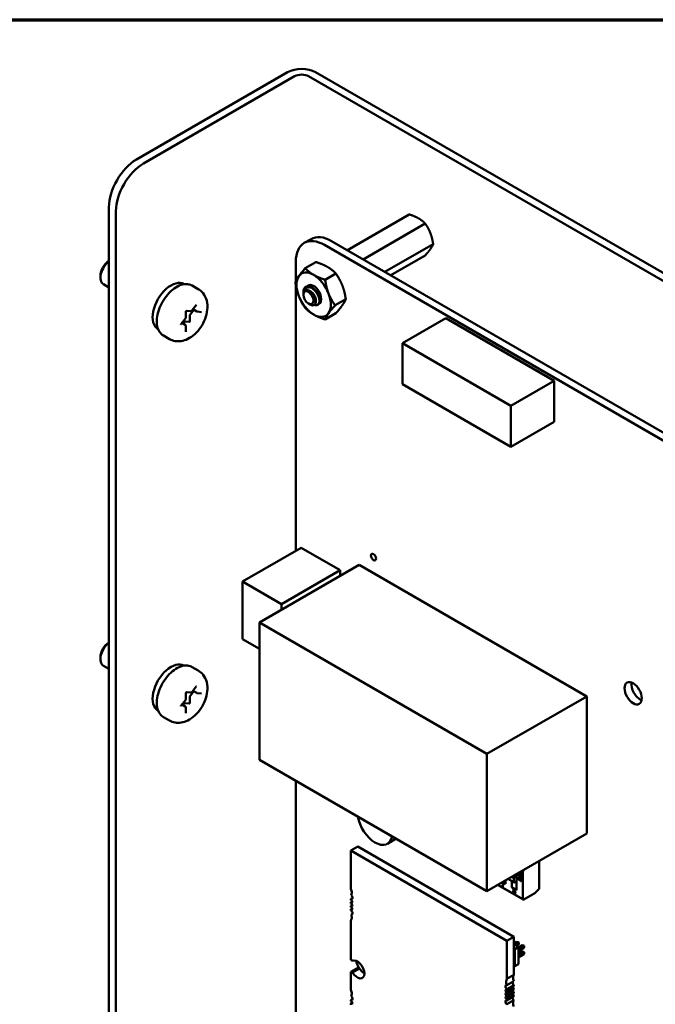
# Model space of a CAD drawing. Units: inches. Extents: x 2 to 86, y 1 to 67.
# Drawn here: x 23.5 to 27.5, y 59.7 to 66 of the extents above; entities that cross this region are included whole.
import ezdxf

# ---------------------------------------------------------------- set-up
doc = ezdxf.new("R2010")
doc.units = ezdxf.units.IN
doc.header["$LTSCALE"] = 4
doc.header["$MEASUREMENT"] = 0
doc.layers.get('0').update_dxf_attribs({"lineweight": 25})
doc.layers.add('Border (ANSI)', color=7, linetype='Continuous', lineweight=70)
doc.layers.add('Visible (ANSI)', color=7, linetype='Continuous', lineweight=50)

# ---------------------------------------------------------------- blocks, each defined once
blk = doc.blocks.new('Borders Default Border')
at = {"layer": 'Border (ANSI)', "flags": 128}
blk.add_lwpolyline([(0.75, 0.5), (0.75, 16.5), (21.25, 16.5), (21.25, 0.5), (0.75, 0.5)], dxfattribs=at)

msp = doc.modelspace()

# ---------------------------------------------------------------- linework, layer by layer
at = {"layer": 'Visible (ANSI)'}
for p, q in [((25.1823, 65.6625), (24.2114, 65.102)), ((24.2563, 65.0761), (25.2272, 65.6366)), ((31.2376, 62.2183), (25.317, 65.6366)), ((31.2825, 62.2443), (25.3619, 65.6625)), ((24.0346, 58.1634), (24.0346, 64.7958)), ((24.0795, 58.1375), (24.0795, 64.7699)), ((25.9637, 64.7495), (25.5657, 64.5197)), ((26.0658, 64.6906), (25.6678, 64.4608)), ((25.289, 64.5665), (25.3328, 64.5918)), ((25.4195, 64.5535), (30.2865, 61.7436)), ((25.4633, 64.5788), (30.3304, 61.7689)), ((26.1168, 64.559), (25.8072, 64.3803)), ((25.2349, 64.3207), (25.2349, 64.447)), ((25.3642, 64.4436), (25.2956, 64.404)), ((26.0658, 64.4864), (25.8446, 64.3587)), ((25.4918, 64.37), (25.4232, 64.3303)), ((23.9802, 64.3557), (23.9802, 64.3435)), ((24.0346, 64.2808), (23.9993, 64.3011)), ((24.5166, 64.3022), (24.5177, 64.3015)), ((24.5694, 64.2924), (24.6083, 64.27)), ((25.2349, 62.5894), (25.2349, 64.294)), ((25.2833, 64.2369), (25.2833, 64.25)), ((25.2833, 64.2329), (25.2833, 64.2354)), ((25.3156, 64.1771), (25.3269, 64.1705)), ((25.5556, 64.2055), (25.4869, 64.1659)), ((24.5288, 64.0899), (24.5288, 64.126)), ((24.5321, 64.1315), (24.5589, 64.1291)), ((24.5799, 64.1371), (24.5581, 64.1099)), ((24.5682, 64.1338), (24.5952, 64.1675)), ((24.5987, 64.1263), (24.5737, 64.1407)), ((24.6018, 64.1253), (24.6289, 64.1229)), ((25.3777, 64.1705), (25.3749, 64.1689)), ((25.4918, 64.1148), (25.4232, 64.0752)), ((24.4981, 64.0468), (24.5252, 64.0804)), ((24.5248, 64.0402), (24.503, 64.0528)), ((24.5151, 64.0565), (24.5092, 64.0492)), ((24.5506, 64.059), (24.5236, 64.0614)), ((24.5538, 64.099), (24.5538, 64.0629)), ((26.1979, 64.0832), (25.9195, 63.9224)), ((26.8939, 63.6813), (26.1979, 64.0832)), ((24.3496, 64.0129), (24.3507, 64.0122)), ((24.5288, 63.9966), (24.5288, 64.0326)), ((24.3844, 63.972), (24.4233, 63.9495)), ((26.6155, 63.5206), (25.9195, 63.9224)), ((25.9195, 63.9224), (25.9195, 63.6588)), ((26.8939, 63.6813), (26.6155, 63.5206)), ((26.8939, 63.4177), (26.8939, 63.6813)), ((25.9195, 63.6588), (26.6155, 63.257)), ((26.6155, 63.257), (26.6155, 63.5206)), ((26.8939, 63.4177), (26.6155, 63.257)), ((25.2689, 62.609), (24.8931, 62.3921)), ((25.2689, 62.609), (25.5192, 62.4645)), ((25.6416, 62.499), (25.0009, 62.1291)), ((25.5192, 62.4645), (25.1434, 62.2475)), ((25.5192, 62.4645), (25.5192, 62.4283)), ((25.6416, 62.499), (27.1031, 61.6552)), ((24.8931, 62.023), (24.8931, 62.3921)), ((24.8931, 62.3921), (25.1434, 62.2475)), ((25.1434, 62.2475), (25.1434, 62.2113)), ((25.0009, 62.1291), (26.4625, 61.2853)), ((25.0009, 61.2483), (25.0009, 62.1291)), ((25.0009, 61.9607), (24.8931, 62.023)), ((23.9802, 61.9062), (23.9802, 61.894)), ((24.0346, 61.8313), (23.9993, 61.8516)), ((24.5166, 61.8527), (24.5177, 61.852)), ((24.5694, 61.8429), (24.6083, 61.8205)), ((24.5682, 61.6844), (24.5952, 61.718)), ((24.5288, 61.6404), (24.5288, 61.6765)), ((24.5321, 61.682), (24.5589, 61.6797)), ((24.5538, 61.6495), (24.5538, 61.6134)), ((24.5799, 61.6876), (24.5581, 61.6604)), ((24.5987, 61.6768), (24.5737, 61.6912)), ((24.6018, 61.6758), (24.6289, 61.6734)), ((27.1031, 61.6552), (26.4625, 61.2853)), ((27.1031, 61.6552), (27.1031, 60.7744)), ((24.4981, 61.5973), (24.5252, 61.6309)), ((24.5248, 61.5907), (24.503, 61.6033)), ((24.5151, 61.607), (24.5092, 61.5997)), ((24.5506, 61.6095), (24.5236, 61.6119)), ((24.5288, 61.5471), (24.5288, 61.5832)), ((24.3496, 61.5634), (24.3507, 61.5628)), ((24.3844, 61.5225), (24.4233, 61.5001)), ((26.4625, 61.2853), (26.4625, 60.4045)), ((26.4625, 60.4045), (25.0009, 61.2483)), ((25.235, 58.6433), (25.2349, 61.1132)), ((27.1031, 60.7744), (26.4625, 60.4045)), ((25.8791, 60.7413), (25.8228, 60.7089)), ((25.5887, 60.6646), (25.6333, 60.6903)), ((25.5887, 60.6646), (26.5909, 60.0859)), ((25.5887, 60.419), (25.5887, 60.6646)), ((25.6333, 60.6903), (26.6355, 60.1116)), ((26.797, 60.5976), (26.797, 60.4184)), ((26.6411, 60.5076), (26.6512, 60.5018)), ((26.6512, 60.5018), (26.6512, 60.5134)), ((26.6512, 60.5018), (26.6512, 60.5134)), ((26.6526, 60.5142), (26.6526, 60.4108)), ((26.6619, 60.5113), (26.676, 60.5032)), ((26.6619, 60.5088), (26.6619, 60.5113)), ((26.6619, 60.5088), (26.6624, 60.5091)), ((26.676, 60.4892), (26.6619, 60.5088)), ((26.676, 60.4892), (26.6619, 60.5088)), ((26.6765, 60.4895), (26.6624, 60.5091)), ((26.676, 60.5066), (26.6785, 60.5051)), ((26.676, 60.5032), (26.676, 60.5066)), ((26.6785, 60.5051), (26.6785, 60.5017)), ((26.6928, 60.5299), (26.6895, 60.5356)), ((26.6928, 60.5299), (26.6895, 60.5356)), ((26.6942, 60.5307), (26.6909, 60.5364)), ((26.6928, 60.5299), (26.6942, 60.5307)), ((26.6928, 60.5299), (26.6942, 60.5307)), ((26.6928, 60.3533), (26.6928, 60.5299)), ((26.6928, 60.3533), (26.6928, 60.5299)), ((26.6942, 60.5307), (26.6942, 60.5383)), ((26.6945, 60.3497), (26.531, 60.4441)), ((26.5333, 60.4454), (26.6928, 60.3533)), ((26.5333, 60.4454), (26.6928, 60.3533)), ((26.5581, 60.459), (26.5581, 60.4597)), ((26.5691, 60.4526), (26.5581, 60.459)), ((26.5586, 60.4593), (26.5586, 60.46)), ((26.5697, 60.453), (26.5586, 60.4593)), ((26.5602, 60.4609), (26.5727, 60.4537)), ((26.5811, 60.4521), (26.563, 60.4625)), ((26.5811, 60.4521), (26.563, 60.4625)), ((26.5644, 60.4633), (26.5797, 60.4545)), ((26.5727, 60.4537), (26.5727, 60.4512)), ((26.5797, 60.4545), (26.5797, 60.4722)), ((26.5797, 60.4594), (26.5811, 60.4586)), ((26.5811, 60.473), (26.5811, 60.4521)), ((26.6061, 60.4874), (26.6061, 60.4787)), ((26.6061, 60.4874), (26.6061, 60.4787)), ((26.6061, 60.4787), (26.6343, 60.4624)), ((26.6209, 60.4959), (26.6343, 60.4882)), ((26.6209, 60.4959), (26.6343, 60.4882)), ((26.6216, 60.4287), (26.6216, 60.4697)), ((26.623, 60.4689), (26.623, 60.4295)), ((26.623, 60.4689), (26.623, 60.4295)), ((26.6276, 60.4998), (26.6377, 60.494)), ((26.6286, 60.4993), (26.6286, 60.5004)), ((26.6286, 60.4993), (26.6286, 60.5004)), ((26.6343, 60.4624), (26.6343, 60.4882)), ((26.6343, 60.4624), (26.6343, 60.4882)), ((26.6377, 60.494), (26.6512, 60.5018)), ((26.6512, 60.4682), (26.6377, 60.4605)), ((26.6512, 60.4133), (26.6512, 60.4682)), ((26.6512, 60.4133), (26.6512, 60.4682)), ((26.6622, 60.494), (26.6647, 60.4925)), ((26.6622, 60.4815), (26.6622, 60.494)), ((26.6734, 60.4726), (26.6622, 60.4815)), ((26.6647, 60.4925), (26.6647, 60.4825)), ((26.6647, 60.4825), (26.6706, 60.4778)), ((26.6729, 60.4842), (26.6734, 60.4845)), ((26.6737, 60.4754), (26.6734, 60.4726)), ((26.676, 60.4892), (26.6765, 60.4895)), ((26.6785, 60.4877), (26.676, 60.4892)), ((26.6779, 60.4694), (26.6777, 60.4728)), ((26.6785, 60.5017), (26.6837, 60.4987)), ((26.6785, 60.4986), (26.6785, 60.4877)), ((26.6837, 60.4956), (26.6785, 60.4986)), ((26.6808, 60.4803), (26.6803, 60.48)), ((26.6837, 60.4987), (26.6837, 60.4956)), ((26.6837, 60.4987), (26.6837, 60.4956)), ((26.5641, 60.4329), (26.5612, 60.4346)), ((26.5641, 60.4336), (26.5618, 60.4349)), ((26.6526, 60.4108), (26.6216, 60.4287)), ((26.623, 60.4295), (26.6512, 60.4133)), ((26.623, 60.4295), (26.6512, 60.4133)), ((26.6512, 60.4133), (26.6526, 60.4141)), ((26.6512, 60.4133), (26.6526, 60.4141)), ((26.7698, 60.3912), (26.6985, 60.3501)), ((26.797, 60.4184), (26.7698, 60.3912)), ((25.5887, 60.3542), (25.5984, 60.3597)), ((25.5887, 60.3472), (25.5887, 60.3542)), ((25.5887, 60.3326), (25.5979, 60.3378)), ((25.5887, 60.3247), (25.5887, 60.3326)), ((25.5887, 60.3101), (25.5979, 60.3153)), ((25.5887, 60.3022), (25.5887, 60.3101)), ((25.5887, 60.2876), (25.5979, 60.2928)), ((25.5887, 60.2806), (25.5887, 60.2876)), ((25.5902, 60.2546), (25.5981, 60.2592)), ((25.5887, 59.9638), (25.5887, 60.2158)), ((26.5909, 60.0859), (26.6355, 60.1116)), ((26.5909, 60.0859), (26.5909, 59.8404)), ((26.6355, 60.1116), (26.6355, 59.8661)), ((26.6355, 60.0688), (26.6527, 60.0787)), ((26.6355, 60.0629), (26.6647, 60.0461)), ((26.6417, 60.0593), (26.664, 60.0722)), ((26.664, 60.0722), (26.6527, 60.0787)), ((26.6527, 60.0787), (26.6627, 60.076)), ((26.6627, 60.076), (26.6667, 60.0737)), ((26.664, 60.0722), (26.6667, 60.0737)), ((26.664, 60.0591), (26.664, 60.0722)), ((26.6667, 60.0692), (26.664, 60.0591)), ((26.6667, 60.0737), (26.6667, 60.0692)), ((26.6355, 60.0352), (26.6407, 60.0322)), ((26.6647, 60.0461), (26.6407, 60.0322)), ((26.6407, 60.0322), (26.6407, 59.9219)), ((26.664, 60.0591), (26.653, 60.0528)), ((26.6647, 60.0448), (26.6881, 60.0583)), ((26.6647, 60.0318), (26.6994, 60.0518)), ((26.6647, 60.0461), (26.6647, 59.9358)), ((26.6994, 60.0387), (26.6647, 60.0187)), ((26.6647, 60.004), (26.6881, 60.0175)), ((26.6647, 59.9909), (26.6994, 60.0109)), ((26.6994, 60.0518), (26.6881, 60.0583)), ((26.6881, 60.0583), (26.6981, 60.0556)), ((26.6994, 60.0109), (26.6881, 60.0175)), ((26.6981, 60.0148), (26.6881, 60.0175)), ((26.6981, 60.0556), (26.7021, 60.0533)), ((26.6981, 60.0148), (26.7021, 60.0125)), ((26.6994, 60.0518), (26.7021, 60.0533)), ((26.6994, 60.0387), (26.6994, 60.0518)), ((26.7021, 60.0487), (26.6994, 60.0387)), ((26.6994, 60.0109), (26.7021, 60.0125)), ((26.6994, 59.9979), (26.6994, 60.0109)), ((26.6994, 59.9979), (26.7021, 60.0079)), ((26.7021, 60.0533), (26.7021, 60.0487)), ((26.7021, 60.0125), (26.7021, 60.0079)), ((26.6647, 59.9358), (26.6407, 59.9219)), ((26.6994, 59.9979), (26.6647, 59.9779)), ((25.5887, 59.8866), (25.6333, 59.9123)), ((25.5887, 59.7697), (25.5887, 59.8866)), ((25.5992, 59.8825), (25.6438, 59.9082)), ((26.6407, 59.9219), (26.6355, 59.9249)), ((26.5895, 59.8015), (26.634, 59.8272)), ((26.5909, 59.8404), (26.6355, 59.8661)), ((26.6355, 59.8013), (26.5909, 59.7755)), ((26.5909, 59.7686), (26.6355, 59.7943)), ((26.6355, 59.7797), (26.5909, 59.7539)), ((26.5909, 59.7755), (26.5909, 59.7686)), ((26.5909, 59.7461), (26.6355, 59.7718)), ((26.6355, 59.7571), (26.5909, 59.7314)), ((26.5909, 59.7539), (26.5909, 59.7461)), ((26.5909, 59.7236), (26.6355, 59.7493)), ((26.6355, 59.8013), (26.6355, 59.7943)), ((26.6355, 59.7797), (26.6355, 59.7718)), ((26.6355, 59.7571), (26.6355, 59.7493)), ((25.5887, 59.7048), (25.5984, 59.7104)), ((25.5887, 59.6979), (25.5887, 59.7048)), ((25.5887, 59.6832), (25.5979, 59.6885)), ((25.5887, 59.6754), (25.5887, 59.6832)), ((26.5895, 59.6777), (26.634, 59.7034)), ((26.6355, 59.7346), (26.5909, 59.7089)), ((26.5909, 59.7314), (26.5909, 59.7236)), ((26.5909, 59.702), (26.6355, 59.7277)), ((26.5909, 59.7089), (26.5909, 59.702)), ((26.6355, 59.7346), (26.6355, 59.7277))]:
    msp.add_line(p, q, dxfattribs=at)
for centre, major_axis, start_param, end_param in [((25.2721, 65.6107), (-0.127, 0), 3.926991, 5.497787), ((25.2721, 65.6107), (0.0635, 0), 0.785398, 2.356194), ((24.2114, 64.8979), (-0.125, -0.2165), 3.926991, 5.497787), ((24.2563, 64.872), (0.125, 0.2165), 0.785398, 2.356194), ((25.4195, 64.3404), (-0.1305, 0.226), 5.497593, 7.068627), ((25.4633, 64.3658), (-0.1305, 0.226), 5.497593, 6.283185), ((24.0456, 64.3812), (-0.0462, -0.0801), 4.095353, 6.283185), ((24.035, 64.3874), (-0.0387, -0.0671), 3.933442, 5.497787), ((25.3495, 64.2339), (-0.0781, 0.1353), 5.497787, 6.544985), ((25.3495, 64.2339), (0.0781, -0.1353), 1.308997, 2.356194), ((24.4331, 64.1575), (0.0835, 0.1446), 0, 3.141593), ((25.3495, 64.2339), (-0.0781, 0.1353), 0.261799, 1.308997), ((25.3495, 64.2339), (-0.0345, 0.0598), 3.045104, 6.525094), ((25.3178, 64.2156), (-0.0244, 0.0422), 0.157995, 0.785398), ((25.3321, 64.2238), (-0.0345, 0.0598), 5.497787, 6.283185), ((25.3495, 64.2339), (0.0781, -0.1353), 0.261799, 1.308997), ((25.3495, 64.2339), (0.0781, -0.1353), 4.45059, 5.497787), ((24.5623, 64.1039), (-0.006, -0.0104), 4.45059, 5.497787), ((25.3495, 64.2339), (0.0781, -0.1353), 5.497787, 6.544985), ((24.5194, 64.0504), (0.006, 0.0104), 0.261799, 1.308997), ((24.5517, 64.0617), (-0.0015, -0.0026), 0.261799, 2.356194), ((24.0456, 61.9318), (-0.0462, -0.0801), 4.095353, 6.283185), ((24.035, 61.9379), (-0.0387, -0.0671), 3.933442, 5.497787), ((24.4331, 61.708), (0.0835, 0.1446), 0, 3.141593), ((27.4454, 61.7003), (0.0393, -0.068), 3.734144, 5.690634), ((24.5623, 61.6544), (-0.006, -0.0104), 4.45059, 5.497787), ((24.5194, 61.601), (0.006, 0.0104), 0.261799, 1.308997), ((24.5517, 61.6122), (-0.0015, -0.0026), 0.261799, 2.356194), ((25.7433, 60.8466), (0.0795, -0.1377), 4.135236, 6.860338), ((26.6769, 60.5196), (0.00416, -0.00721), 5.700724, 6.247808), ((26.6785, 60.5164), (0.00236, -0.00409), 0.018182, 0.809102), ((26.6774, 60.52), (0.00416, -0.00721), 6.17028, 6.247808), ((26.679, 60.5167), (0.00236, -0.00409), 0.018182, 0.809102), ((26.5911, 60.4157), (-0.0211, 0.0366), 0.390015, 0.738728), ((26.5916, 60.4161), (-0.0211, 0.0366), 0.390015, 0.738728), ((26.5938, 60.4142), (-0.0229, 0.0397), 0.079697, 0.421487), ((26.5943, 60.4145), (-0.0229, 0.0397), 0.079697, 0.421487), ((26.6095, 60.4806), (-0.00239, -0.00414), 5.497787, 7.068583), ((26.6377, 60.4901), (-0.00239, -0.00414), 3.926991, 5.497787), ((26.6377, 60.4901), (-0.00239, -0.00414), 3.926991, 5.497787), ((26.6377, 60.4644), (-0.00239, -0.00414), 5.497787, 7.068583), ((25.5609, 60.4138), (-0.0236, 0.0409), 3.926991, 4.511266), ((25.5609, 60.4138), (0.0236, -0.0409), 0.285612, 0.785398), ((25.5874, 60.3677), (-0.0079, 0.0136), 3.926991, 5.238512), ((26.6371, 60.3992), (-0.00465, 0.00805), 0.193358, 1.587153), ((26.6377, 60.3995), (-0.00465, 0.00805), 0.193358, 0.928992), ((26.6354, 60.4014), (-0.00324, 0.00562), 5.650156, 6.449948), ((26.636, 60.4017), (-0.00324, 0.00562), 0.08595, 0.166762), ((26.6377, 60.3995), (-0.00465, 0.00805), 1.518638, 1.587153), ((26.636, 60.4017), (-0.00324, 0.00562), 5.651919, 5.8988), ((26.6379, 60.3988), (0.00312, -0.00541), 5.472939, 6.259093), ((26.6384, 60.4109), (0.00253, -0.00438), 5.473091, 6.247572), ((26.6384, 60.4106), (0.00242, -0.00419), 6.27604, 7.866216), ((26.6384, 60.3991), (0.00312, -0.00541), 6.187631, 6.259093), ((25.5874, 60.3677), (0.0079, -0.0136), 5.6235, 7.068583), ((25.5915, 60.3383), (-0.0049, 0.00849), 3.926991, 5.911198), ((25.5915, 60.3383), (0.0049, -0.00849), 5.084376, 7.068583), ((25.5915, 60.3158), (-0.0049, 0.00849), 3.926991, 5.911198), ((26.6985, 60.3566), (-0.00398, -0.0069), 5.497787, 7.068583), ((26.6985, 60.3566), (-0.00398, -0.0069), 5.497787, 7.068583), ((25.5915, 60.3158), (0.0049, -0.00849), 5.084376, 7.068583), ((25.5915, 60.2933), (-0.0049, 0.00849), 3.926991, 5.911198), ((25.5915, 60.2933), (0.0049, -0.00849), 5.084376, 7.068583), ((25.5874, 60.2687), (-0.0079, 0.0136), 3.926991, 5.372074), ((25.5874, 60.2687), (0.0079, -0.0136), 5.757062, 7.068583), ((25.5609, 60.2531), (-0.0236, 0.0409), 3.926991, 4.426777), ((25.5609, 60.2531), (0.0236, -0.0409), 0.201122, 0.785398), ((25.5887, 59.9252), (-0.0236, 0.0409), 5.178688, 5.497787), ((25.6305, 59.9011), (-0.0315, 0.0546), 3.926991, 6.27617), ((25.6919, 59.9457), (-0.0531, 0.0919), 1.135838, 1.644317), ((25.5887, 59.9252), (0.0236, -0.0409), 5.497787, 5.816886), ((25.6305, 59.9011), (0.0315, -0.0546), 4.719404, 7.068583), ((25.6333, 59.9509), (0.0236, -0.0409), 5.497787, 5.816886), ((25.675, 59.9268), (0.0315, -0.0546), 4.719404, 5.497912), ((26.6188, 59.8031), (-0.0236, 0.0409), 0.201122, 1.285184), ((26.6369, 59.8132), (0.0079, -0.0136), 3.667716, 5.372074), ((26.6633, 59.8288), (-0.0236, 0.0409), 0.201122, 1.285184), ((25.5609, 59.7645), (-0.0236, 0.0409), 3.926991, 4.511266), ((26.5882, 59.7629), (-0.0049, 0.00849), 5.084376, 9.052791), ((26.5882, 59.7404), (-0.0049, 0.00849), 5.084376, 9.052791), ((26.5923, 59.7875), (-0.0079, 0.0136), 5.757062, 8.513666), ((26.6327, 59.7886), (0.0049, -0.00849), 4.340402, 5.911198), ((26.6327, 59.7661), (0.0049, -0.00849), 4.340402, 5.911198), ((25.5874, 59.7183), (0.0079, -0.0136), 5.6235, 7.068583), ((25.5915, 59.6889), (-0.0049, 0.00849), 3.926991, 5.911198), ((25.5915, 59.6889), (0.0049, -0.00849), 5.084376, 7.068583), ((25.5609, 59.7645), (0.0236, -0.0409), 0.285612, 0.785398), ((25.5874, 59.7183), (-0.0079, 0.0136), 3.926991, 5.238512), ((26.5882, 59.7179), (-0.0049, 0.00849), 5.084376, 9.052791), ((26.5923, 59.6885), (-0.0079, 0.0136), 5.6235, 8.380105), ((26.6369, 59.7142), (0.0079, -0.0136), 3.801278, 5.238512), ((26.6327, 59.7436), (0.0049, -0.00849), 4.340402, 5.911198), ((26.6633, 59.668), (-0.0236, 0.0409), 0.285612, 1.369674)]:
    msp.add_ellipse(centre, major_axis=major_axis, ratio=0.57735, start_param=start_param, end_param=end_param, dxfattribs=at)
for centre, major_axis in [((25.3156, 64.2143), (0.0228, -0.0395)), ((25.7342, 62.5494), (-0.0118, 0.0205)), ((27.4015, 61.675), (-0.0393, 0.068))]:
    msp.add_ellipse(centre, major_axis=major_axis, ratio=0.57735, dxfattribs=at)
for points, weights, knots in [([(26.0227, 64.7246), (26.0106, 64.7315), (25.9817, 64.7438), (25.9637, 64.7495)], [6.46891632941, 6.46891632941, 6.23231012014, 6.00446903334], [-4.276132, -4.276132, -4.276132, -3.641301, -3.029987, -3.029987, -3.029987]), ([(26.0992, 64.6294), (26.0932, 64.6449), (26.0768, 64.6749), (26.0658, 64.6906)], [6.46891632941, 6.46891632941, 6.23231012014, 6.00446903334], [-4.276132, -4.276132, -4.276132, -3.641301, -3.029987, -3.029987, -3.029987]), ([(26.0992, 64.5273), (26.1052, 64.5359), (26.1139, 64.5515), (26.1168, 64.559)], [6.46891632941, 6.46891632941, 6.23231012014, 6.00446903334], [-4.276132, -4.276132, -4.276132, -3.641301, -3.029987, -3.029987, -3.029987]), ([(25.3024, 64.2619), (25.3122, 64.2643), (25.3238, 64.2588), (25.3395, 64.2514), (25.351, 64.2347), (25.3624, 64.218), (25.3638, 64.2024), (25.3642, 64.1975), (25.3636, 64.1934)], [0.971942047261, 0.94242850917, 1, 0.923879532511, 1, 0.923879532511, 1, 0.974982247167, 0.966409163619], [0.07282888, 0.07282888, 0.07282888, 0.08333333, 0.08333333, 0.09722222, 0.09722222, 0.11111111, 0.11111111, 0.11567583, 0.11567583, 0.11567583]), ([(25.3614, 64.261), (25.3679, 64.255), (25.3731, 64.2475), (25.3823, 64.234), (25.3851, 64.2206)], [0.962085951721, 0.964298548349, 1, 0.937571076452, 0.977542220164], [0.20181927, 0.20181927, 0.20181927, 0.20833333, 0.20833333, 0.21972407, 0.21972407, 0.21972407])]:
    msp.add_rational_spline(points, weights, degree=2, knots=knots, dxfattribs=at)
for points, weights in [([(26.0658, 64.6906), (26.0463, 64.7109), (26.0227, 64.7246)], [6.00446903334, 6.46891632941, 6.46891632941]), ([(26.1168, 64.559), (26.1111, 64.5988), (26.0992, 64.6294)], [6.00446903334, 6.46891632941, 6.46891632941]), ([(26.0658, 64.4864), (26.0874, 64.5104), (26.0992, 64.5273)], [6.00446903334, 6.46891632941, 6.46891632941]), ([(25.3642, 64.4436), (25.4083, 64.4296), (25.4379, 64.4125)], [1.77382556355, 1.91103144839, 1.91103144839]), ([(25.2538, 64.3529), (25.2686, 64.374), (25.2956, 64.404)], [1.91103144839, 1.91103144839, 1.77382556355]), ([(25.2956, 64.404), (25.3199, 64.3785), (25.3495, 64.3614)], [1.77382556355, 1.91103144839, 1.91103144839]), ([(25.3495, 64.3614), (25.3791, 64.3444), (25.4232, 64.3303)], [1.91103144839, 1.91103144839, 1.77382556355]), ([(25.4379, 64.4125), (25.4675, 64.3954), (25.4918, 64.37)], [1.91103144839, 1.91103144839, 1.77382556355]), ([(25.4918, 64.37), (25.5188, 64.3316), (25.5336, 64.2934)], [1.77382556355, 1.91103144839, 1.91103144839]), ([(25.2318, 64.3132), (25.239, 64.3318), (25.2538, 64.3529)], [1.77382556355, 1.91103144839, 1.91103144839]), ([(25.2538, 64.2253), (25.239, 64.2635), (25.2318, 64.3132)], [1.91103144839, 1.91103144839, 1.77382556355]), ([(25.4232, 64.3303), (25.4304, 64.2806), (25.4452, 64.2424)], [1.77382556355, 1.91103144839, 1.91103144839]), ([(25.4452, 64.2424), (25.46, 64.2043), (25.4869, 64.1659)], [1.91103144839, 1.91103144839, 1.77382556355]), ([(25.5336, 64.2934), (25.5484, 64.2553), (25.5556, 64.2055)], [1.91103144839, 1.91103144839, 1.77382556355]), ([(25.2956, 64.1488), (25.2686, 64.1872), (25.2538, 64.2253)], [1.77382556355, 1.91103144839, 1.91103144839]), ([(25.5556, 64.2055), (25.5484, 64.1869), (25.5336, 64.1659)], [1.77382556355, 1.91103144839, 1.91103144839]), ([(25.3495, 64.1063), (25.3199, 64.1234), (25.2956, 64.1488)], [1.91103144839, 1.91103144839, 1.77382556355]), ([(25.4452, 64.1148), (25.4304, 64.0938), (25.4232, 64.0752)], [1.91103144839, 1.91103144839, 1.77382556355]), ([(25.4869, 64.1659), (25.46, 64.1359), (25.4452, 64.1148)], [1.77382556355, 1.91103144839, 1.91103144839]), ([(25.5336, 64.1659), (25.5188, 64.1448), (25.4918, 64.1148)], [1.91103144839, 1.91103144839, 1.77382556355]), ([(25.4232, 64.0752), (25.3791, 64.0892), (25.3495, 64.1063)], [1.77382556355, 1.91103144839, 1.91103144839])]:
    msp.add_rational_spline(points, weights, degree=2, dxfattribs=at)
for points, knots in [([(24.3844, 63.972), (24.3745, 63.9777), (24.366, 63.9859), (24.3524, 64.0063), (24.3475, 64.0188), (24.3416, 64.0474), (24.341, 64.0639), (24.3443, 64.0987), (24.3484, 64.117), (24.3607, 64.1534), (24.3689, 64.1714), (24.3886, 64.2056), (24.4001, 64.2217), (24.4253, 64.2505), (24.439, 64.2632), (24.4675, 64.2838), (24.4823, 64.2917), (24.5117, 64.3015), (24.5263, 64.3034), (24.5505, 64.3007), (24.5605, 64.2976), (24.5694, 64.2924)], [2.356194, 2.356194, 2.356194, 2.356194, 2.633348, 2.633348, 2.932035, 2.932035, 3.259969, 3.259969, 3.593771, 3.593771, 3.925446, 3.925446, 4.25604, 4.25604, 4.587689, 4.587689, 4.921471, 4.921471, 5.249431, 5.249431, 5.497787, 5.497787, 5.497787, 5.497787]), ([(24.4233, 63.9495), (24.4345, 63.9431), (24.4469, 63.9387), (24.4725, 63.9342), (24.4857, 63.9343), (24.5134, 63.9385), (24.5276, 63.9434), (24.5573, 63.958), (24.5723, 63.9687), (24.6005, 63.9945), (24.6135, 64.0099), (24.6357, 64.0431), (24.6449, 64.0609), (24.6591, 64.0979), (24.664, 64.1172), (24.6681, 64.1563), (24.6675, 64.1764), (24.6581, 64.2126), (24.6507, 64.229), (24.6308, 64.2539), (24.6203, 64.2631), (24.6083, 64.27)], [3.926991, 3.926991, 3.926991, 3.926991, 4.133584, 4.133584, 4.35813, 4.35813, 4.63783, 4.63783, 4.995924, 4.995924, 5.384465, 5.384465, 5.7679, 5.7679, 6.153474, 6.153474, 6.538019, 6.538019, 6.848211, 6.848211, 7.068583, 7.068583, 7.068583, 7.068583]), ([(25.2976, 64.2836), (25.2958, 64.2823), (25.2942, 64.2809), (25.2912, 64.2776), (25.2899, 64.2758), (25.2866, 64.2699), (25.285, 64.2653), (25.2837, 64.2575), (25.2833, 64.2541), (25.2833, 64.25)], [-40.221071, -40.221071, -40.221071, -40.221071, -36.425911, -36.425911, -32.775969, -32.775969, -25.605606, -25.605606, -21.941068, -21.941068, -21.941068, -21.941068]), ([(25.2833, 64.2361), (25.2833, 64.2391), (25.2835, 64.2418), (25.2843, 64.2492), (25.2854, 64.2539), (25.289, 64.2634), (25.2919, 64.2679), (25.2977, 64.2738), (25.3019, 64.2775), (25.312, 64.2809), (25.3156, 64.2815), (25.3251, 64.2818), (25.3297, 64.2808), (25.3321, 64.2802)], [-0.1688555, -0.1688555, -0.1688555, -0.1688555, -0.1515454, -0.1515454, -0.1149385, -0.1149385, -0.0693399, -0.0693399, -0.0389475, -0.0389475, -0.0231751, -0.0231751, 0, 0, 0, 0]), ([(25.3269, 64.1705), (25.3294, 64.1691), (25.3323, 64.1677), (25.3403, 64.1651), (25.3451, 64.1649), (25.3519, 64.1668), (25.356, 64.1686), (25.3616, 64.1769), (25.363, 64.1815), (25.3638, 64.1904), (25.3639, 64.1965), (25.3603, 64.2111), (25.3578, 64.2174), (25.3524, 64.2277), (25.3487, 64.2343), (25.3383, 64.2463), (25.3335, 64.2506), (25.3251, 64.2564), (25.3197, 64.2597), (25.3086, 64.2624), (25.3042, 64.2625), (25.2973, 64.2607), (25.2933, 64.2591), (25.2899, 64.255)], [-5.696055, -5.696055, -5.696055, -5.696055, -4.801706, -4.801706, -3.298344, -3.298344, -2.288642, -2.288642, -1.54879, -1.54879, -1.050449, -1.050449, -0.688959, -0.688959, -0.445662, -0.445662, -0.270028, -0.270028, -0.149564, -0.149564, -0.062325, -0.062325, 0, 0, 0, 0]), ([(25.3777, 64.1705), (25.3781, 64.1707), (25.3785, 64.171), (25.3829, 64.174), (25.3858, 64.1782), (25.3892, 64.189), (25.3897, 64.1954), (25.3883, 64.21), (25.3863, 64.2179), (25.38, 64.2339), (25.3758, 64.2417), (25.3655, 64.2566), (25.3595, 64.2636), (25.3465, 64.275), (25.3398, 64.2795), (25.3266, 64.2857), (25.3201, 64.2873), (25.3079, 64.2877), (25.3024, 64.2863), (25.2976, 64.2836)], [-0.5525444, -0.5525444, -0.5525444, -0.5525444, -0.5454348, -0.5454348, -0.4753516, -0.4753516, -0.4078401, -0.4078401, -0.3376917, -0.3376917, -0.2701233, -0.2701233, -0.1999089, -0.1999089, -0.1322823, -0.1322823, -0.0660505, -0.0660505, -0.000001, -0.000001, -0.000001, -0.000001]), ([(25.3321, 64.2802), (25.3387, 64.2769), (25.3453, 64.2723), (25.3576, 64.2609), (25.3634, 64.2543), (25.3733, 64.2397), (25.3774, 64.2319), (25.3837, 64.2159), (25.3857, 64.2079), (25.3869, 64.1934), (25.3864, 64.1871), (25.3829, 64.1763), (25.3799, 64.1721), (25.3721, 64.1669), (25.3674, 64.1659), (25.3596, 64.1666), (25.3569, 64.1673), (25.3541, 64.1683)], [-5.3884797, -5.3884797, -5.3884797, -5.3884797, -5.32099, -5.32099, -5.2533467, -5.2533467, -5.184714, -5.184714, -5.1134424, -5.1134424, -5.044872, -5.044872, -4.9736691, -4.9736691, -4.9051599, -4.9051599, -4.8714486, -4.8714486, -4.8714486, -4.8714486]), ([(24.5288, 64.126), (24.5288, 64.1261), (24.5288, 64.1263), (24.5288, 64.1267), (24.5289, 64.127), (24.5291, 64.1275), (24.5292, 64.1278), (24.5295, 64.1285), (24.5296, 64.1288), (24.53, 64.1295), (24.5303, 64.1298), (24.5307, 64.1304), (24.5309, 64.1306), (24.5314, 64.131), (24.5315, 64.1312), (24.5319, 64.1314), (24.532, 64.1315), (24.5321, 64.1316), (24.5322, 64.1316), (24.5322, 64.1316)], [3.141593, 3.141593, 3.141593, 3.141593, 3.322565, 3.322565, 3.517974, 3.517974, 3.730006, 3.730006, 3.954391, 3.954391, 4.182582, 4.182582, 4.404347, 4.404347, 4.610922, 4.610922, 4.799389, 4.799389, 4.962403, 4.962403, 4.962403, 4.962403]), ([(24.5589, 64.1291), (24.5597, 64.1291), (24.5605, 64.1291), (24.562, 64.1294), (24.5627, 64.1297), (24.564, 64.1303), (24.5646, 64.1306), (24.5657, 64.1314), (24.5663, 64.1319), (24.5673, 64.1328), (24.5677, 64.1333), (24.5682, 64.1338)], [4.18879, 4.18879, 4.18879, 4.18879, 4.39823, 4.39823, 4.607669, 4.607669, 4.817109, 4.817109, 5.026548, 5.026548, 5.235988, 5.235988, 5.235988, 5.235988]), ([(24.5952, 64.1675), (24.5954, 64.1678), (24.5956, 64.168), (24.5961, 64.1684), (24.5963, 64.1686), (24.5966, 64.1688), (24.5967, 64.1688), (24.5969, 64.1689), (24.5969, 64.1689), (24.5969, 64.1689)], [4.1887902, 4.1887902, 4.1887902, 4.1887902, 4.4102402, 4.4102402, 4.6163203, 4.6163203, 4.8043376, 4.8043376, 4.9624026, 4.9624026, 4.9624026, 4.9624026]), ([(24.5987, 64.1263), (24.5989, 64.1262), (24.5991, 64.1261), (24.5995, 64.1259), (24.5997, 64.1258), (24.6001, 64.1256), (24.6004, 64.1256), (24.6008, 64.1255), (24.601, 64.1254), (24.6014, 64.1253), (24.6016, 64.1253), (24.6018, 64.1253)], [3.9269908, 3.9269908, 3.9269908, 3.9269908, 3.9793507, 3.9793507, 4.0317106, 4.0317106, 4.0840704, 4.0840704, 4.1364303, 4.1364303, 4.1887902, 4.1887902, 4.1887902, 4.1887902]), ([(24.4964, 64.0423), (24.4964, 64.0423), (24.4964, 64.0423), (24.4964, 64.0423), (24.4964, 64.0424), (24.4964, 64.0426), (24.4964, 64.0428), (24.4965, 64.0432), (24.4965, 64.0434), (24.4967, 64.044), (24.4968, 64.0443), (24.497, 64.0449), (24.4972, 64.0453), (24.4976, 64.0459), (24.4978, 64.0463), (24.498, 64.0466), (24.4981, 64.0467), (24.4981, 64.0468)], [2.891579, 2.891579, 2.891579, 2.891579, 2.928235, 2.928235, 3.107528, 3.107528, 3.286631, 3.286631, 3.478847, 3.478847, 3.687823, 3.687823, 3.910387, 3.910387, 4.138626, 4.138626, 4.18879, 4.18879, 4.18879, 4.18879]), ([(24.5252, 64.0804), (24.5256, 64.0809), (24.526, 64.0815), (24.5268, 64.0827), (24.5271, 64.0833), (24.5277, 64.0845), (24.5279, 64.0852), (24.5283, 64.0865), (24.5285, 64.0872), (24.5287, 64.0885), (24.5288, 64.0892), (24.5288, 64.0899)], [5.235988, 5.235988, 5.235988, 5.235988, 5.445427, 5.445427, 5.654867, 5.654867, 5.864306, 5.864306, 6.073746, 6.073746, 6.283185, 6.283185, 6.283185, 6.283185]), ([(24.5288, 64.0326), (24.5288, 64.0332), (24.5287, 64.0337), (24.5286, 64.0348), (24.5285, 64.0353), (24.5281, 64.0364), (24.5278, 64.0369), (24.5272, 64.038), (24.5268, 64.0385), (24.5259, 64.0394), (24.5254, 64.0398), (24.5248, 64.0402)], [0, 0, 0, 0, 0.1570796, 0.1570796, 0.3141593, 0.3141593, 0.4712389, 0.4712389, 0.6283185, 0.6283185, 0.7853982, 0.7853982, 0.7853982, 0.7853982]), ([(24.5288, 63.9963), (24.5288, 63.9963), (24.5288, 63.9963), (24.5288, 63.9964), (24.5288, 63.9965), (24.5288, 63.9966)], [2.891579, 2.891579, 2.891579, 2.891579, 2.984513, 2.984513, 3.1415927, 3.1415927, 3.1415927, 3.1415927]), ([(24.3844, 61.5225), (24.3745, 61.5282), (24.366, 61.5364), (24.3524, 61.5568), (24.3475, 61.5693), (24.3416, 61.5979), (24.341, 61.6144), (24.3443, 61.6492), (24.3484, 61.6675), (24.3607, 61.7039), (24.3689, 61.7219), (24.3886, 61.7561), (24.4001, 61.7722), (24.4253, 61.801), (24.439, 61.8137), (24.4675, 61.8343), (24.4823, 61.8422), (24.5117, 61.852), (24.5263, 61.8539), (24.5505, 61.8513), (24.5605, 61.8481), (24.5694, 61.8429)], [2.356194, 2.356194, 2.356194, 2.356194, 2.633348, 2.633348, 2.932035, 2.932035, 3.259969, 3.259969, 3.593771, 3.593771, 3.925446, 3.925446, 4.25604, 4.25604, 4.587689, 4.587689, 4.921471, 4.921471, 5.249431, 5.249431, 5.497787, 5.497787, 5.497787, 5.497787]), ([(24.4233, 61.5001), (24.4345, 61.4936), (24.4469, 61.4892), (24.4725, 61.4847), (24.4857, 61.4848), (24.5134, 61.489), (24.5276, 61.4939), (24.5573, 61.5085), (24.5723, 61.5192), (24.6005, 61.545), (24.6135, 61.5604), (24.6357, 61.5936), (24.6449, 61.6114), (24.6591, 61.6484), (24.664, 61.6677), (24.6681, 61.7069), (24.6675, 61.7269), (24.6581, 61.7631), (24.6507, 61.7795), (24.6308, 61.8044), (24.6203, 61.8136), (24.6083, 61.8205)], [3.926991, 3.926991, 3.926991, 3.926991, 4.133584, 4.133584, 4.35813, 4.35813, 4.63783, 4.63783, 4.995924, 4.995924, 5.384465, 5.384465, 5.7679, 5.7679, 6.153474, 6.153474, 6.538019, 6.538019, 6.848211, 6.848211, 7.068583, 7.068583, 7.068583, 7.068583]), ([(24.5952, 61.718), (24.5954, 61.7183), (24.5956, 61.7185), (24.5961, 61.7189), (24.5963, 61.7191), (24.5966, 61.7193), (24.5967, 61.7194), (24.5969, 61.7194), (24.5969, 61.7194), (24.5969, 61.7194)], [4.1887902, 4.1887902, 4.1887902, 4.1887902, 4.4102402, 4.4102402, 4.6163203, 4.6163203, 4.8043376, 4.8043376, 4.9624026, 4.9624026, 4.9624026, 4.9624026]), ([(24.5288, 61.6765), (24.5288, 61.6766), (24.5288, 61.6768), (24.5288, 61.6772), (24.5289, 61.6775), (24.5291, 61.678), (24.5292, 61.6784), (24.5295, 61.679), (24.5296, 61.6794), (24.53, 61.68), (24.5303, 61.6803), (24.5307, 61.6809), (24.5309, 61.6812), (24.5314, 61.6815), (24.5315, 61.6817), (24.5319, 61.6819), (24.532, 61.682), (24.5321, 61.6821), (24.5322, 61.6821), (24.5322, 61.6821)], [3.141593, 3.141593, 3.141593, 3.141593, 3.322565, 3.322565, 3.517974, 3.517974, 3.730006, 3.730006, 3.954391, 3.954391, 4.182582, 4.182582, 4.404347, 4.404347, 4.610922, 4.610922, 4.799389, 4.799389, 4.962403, 4.962403, 4.962403, 4.962403]), ([(24.5589, 61.6797), (24.5597, 61.6796), (24.5605, 61.6796), (24.562, 61.6799), (24.5627, 61.6802), (24.564, 61.6808), (24.5646, 61.6811), (24.5657, 61.6819), (24.5663, 61.6824), (24.5673, 61.6833), (24.5677, 61.6838), (24.5682, 61.6844)], [4.18879, 4.18879, 4.18879, 4.18879, 4.39823, 4.39823, 4.607669, 4.607669, 4.817109, 4.817109, 5.026548, 5.026548, 5.235988, 5.235988, 5.235988, 5.235988]), ([(24.5987, 61.6768), (24.5989, 61.6767), (24.5991, 61.6766), (24.5995, 61.6764), (24.5997, 61.6763), (24.6001, 61.6762), (24.6004, 61.6761), (24.6008, 61.676), (24.601, 61.6759), (24.6014, 61.6759), (24.6016, 61.6758), (24.6018, 61.6758)], [3.9269908, 3.9269908, 3.9269908, 3.9269908, 3.9793507, 3.9793507, 4.0317106, 4.0317106, 4.0840704, 4.0840704, 4.1364303, 4.1364303, 4.1887902, 4.1887902, 4.1887902, 4.1887902]), ([(24.4964, 61.5928), (24.4964, 61.5928), (24.4964, 61.5928), (24.4964, 61.5929), (24.4964, 61.5929), (24.4964, 61.5932), (24.4964, 61.5933), (24.4965, 61.5937), (24.4965, 61.5939), (24.4967, 61.5945), (24.4968, 61.5948), (24.497, 61.5954), (24.4972, 61.5958), (24.4976, 61.5965), (24.4978, 61.5968), (24.498, 61.5971), (24.4981, 61.5972), (24.4981, 61.5973)], [2.891579, 2.891579, 2.891579, 2.891579, 2.928235, 2.928235, 3.107528, 3.107528, 3.286631, 3.286631, 3.478847, 3.478847, 3.687823, 3.687823, 3.910387, 3.910387, 4.138626, 4.138626, 4.18879, 4.18879, 4.18879, 4.18879]), ([(24.5288, 61.5832), (24.5288, 61.5837), (24.5287, 61.5842), (24.5286, 61.5853), (24.5285, 61.5858), (24.5281, 61.5869), (24.5278, 61.5875), (24.5272, 61.5885), (24.5268, 61.589), (24.5259, 61.5899), (24.5254, 61.5904), (24.5248, 61.5907)], [0, 0, 0, 0, 0.1570796, 0.1570796, 0.3141593, 0.3141593, 0.4712389, 0.4712389, 0.6283185, 0.6283185, 0.7853982, 0.7853982, 0.7853982, 0.7853982]), ([(24.5252, 61.6309), (24.5256, 61.6315), (24.526, 61.632), (24.5268, 61.6332), (24.5271, 61.6338), (24.5277, 61.6351), (24.5279, 61.6357), (24.5283, 61.637), (24.5285, 61.6377), (24.5287, 61.639), (24.5288, 61.6397), (24.5288, 61.6404)], [5.235988, 5.235988, 5.235988, 5.235988, 5.445427, 5.445427, 5.654867, 5.654867, 5.864306, 5.864306, 6.073746, 6.073746, 6.283185, 6.283185, 6.283185, 6.283185]), ([(24.5288, 61.5468), (24.5288, 61.5468), (24.5288, 61.5468), (24.5288, 61.5469), (24.5288, 61.547), (24.5288, 61.5471)], [2.891579, 2.891579, 2.891579, 2.891579, 2.984513, 2.984513, 3.1415927, 3.1415927, 3.1415927, 3.1415927]), ([(26.6813, 60.521), (26.6832, 60.5184), (26.684, 60.5158), (26.684, 60.5133), (26.684, 60.5086), (26.6802, 60.5074), (26.6729, 60.5116), (26.6693, 60.5136), (26.6665, 60.5158), (26.6645, 60.5185), (26.664, 60.5192), (26.6636, 60.5198), (26.6633, 60.5204)], [0, 0, 0, 0, 0.2963305, 0.2963305, 0.2963305, 0.999451, 0.999451, 0.999451, 0.9997537, 0.9997537, 0.9997537, 0.9998078, 0.9998078, 0.9998078, 0.9998078]), ([(26.6813, 60.521), (26.6831, 60.5185), (26.684, 60.516), (26.684, 60.5133), (26.684, 60.5079), (26.6803, 60.5073), (26.6729, 60.5116), (26.6691, 60.5137), (26.6664, 60.516), (26.6645, 60.5185), (26.664, 60.5191), (26.6636, 60.5198), (26.6633, 60.5204)], [0, 0, 0, 0, 0.2813452, 0.2813452, 0.2813452, 0.999451, 0.999451, 0.999451, 0.9997679, 0.9997679, 0.9997679, 0.999827, 0.999827, 0.999827, 0.999827]), ([(26.6638, 60.5208), (26.6641, 60.5202), (26.6646, 60.5195), (26.6651, 60.5188), (26.6658, 60.5178), (26.667, 60.5166), (26.6684, 60.5153), (26.6691, 60.5147), (26.6699, 60.5142), (26.6707, 60.5136), (26.6711, 60.5133), (26.6716, 60.513), (26.672, 60.5128), (26.6722, 60.5126), (26.6724, 60.5125), (26.6727, 60.5123), (26.6728, 60.5123), (26.6729, 60.5122), (26.673, 60.5121), (26.6731, 60.5121), (26.6731, 60.5121), (26.6732, 60.512), (26.6732, 60.512), (26.6732, 60.512), (26.6733, 60.512), (26.6733, 60.512), (26.6733, 60.512), (26.6733, 60.512), (26.6733, 60.5119), (26.6733, 60.5119), (26.6733, 60.5119), (26.6733, 60.5119), (26.6734, 60.5119), (26.6734, 60.5119), (26.6734, 60.5119), (26.6734, 60.5119), (26.6735, 60.5119), (26.6735, 60.5119), (26.6746, 60.5112), (26.6747, 60.5112), (26.6774, 60.5098), (26.6778, 60.5097), (26.6788, 60.5094), (26.6804, 60.509), (26.6817, 60.509), (26.6826, 60.5094)], [0.0209826, 0.0209826, 0.0209826, 0.0209826, 0.0283162, 0.0283162, 0.0283162, 0.0429929, 0.0429929, 0.0429929, 0.0503312, 0.0503312, 0.0503312, 0.0540003, 0.0540003, 0.0540003, 0.0558349, 0.0558349, 0.0558349, 0.0567522, 0.0567522, 0.0567522, 0.0572108, 0.0572108, 0.0572108, 0.0574402, 0.0574402, 0.0574402, 0.0575548, 0.0575548, 0.0575548, 0.0576122, 0.0576122, 0.0576122, 0.0576408, 0.0576408, 0.0576408, 0.0576695, 0.0576695, 0.0576695, 0.0625, 0.0625, 0.0625, 0.2005381, 0.2005381, 0.2005381, 0.4154186, 0.4154186, 0.4154186, 0.4154186]), ([(26.6638, 60.5207), (26.6657, 60.5171), (26.6695, 60.5138), (26.6753, 60.5109), (26.6759, 60.5106), (26.6764, 60.5103), (26.677, 60.5101), (26.678, 60.5096), (26.679, 60.5093), (26.6798, 60.5092), (26.681, 60.509), (26.6819, 60.509), (26.6826, 60.5093)], [0.0209818, 0.0209818, 0.0209818, 0.0209818, 0.0625, 0.0625, 0.0625, 0.125, 0.125, 0.125, 0.25, 0.25, 0.25, 0.4160374, 0.4160374, 0.4160374, 0.4160374]), ([(26.665, 60.5214), (26.6651, 60.5212), (26.6652, 60.5211), (26.6653, 60.5209), (26.6681, 60.5168), (26.6724, 60.5139), (26.6781, 60.5123)], [0.8141048, 0.8141048, 0.8141048, 0.8141048, 0.875, 0.875, 0.875, 1, 1, 1, 1]), ([(26.6818, 60.5146), (26.6818, 60.5166), (26.6808, 60.5186), (26.6788, 60.5205), (26.6781, 60.5212), (26.6773, 60.5219), (26.6763, 60.5226), (26.6758, 60.523), (26.6753, 60.5233), (26.6747, 60.5237), (26.6737, 60.5243), (26.6727, 60.5249), (26.6719, 60.5254)], [0, 0, 0, 0, 0.5, 0.5, 0.5, 0.75, 0.75, 0.75, 0.875, 0.875, 0.875, 0.9000236, 0.9000236, 0.9000236, 0.9000236]), ([(26.6724, 60.5257), (26.6727, 60.5255), (26.6731, 60.5253), (26.6735, 60.5251), (26.6766, 60.5233), (26.6789, 60.5215), (26.6803, 60.5199), (26.6817, 60.5182), (26.6824, 60.5166), (26.6824, 60.5149)], [0.0002742, 0.0002742, 0.0002742, 0.0002742, 0.0003055, 0.0003055, 0.0003055, 0.6210857, 0.6210857, 0.6210857, 1, 1, 1, 1]), ([(26.5727, 60.4512), (26.5705, 60.4497), (26.5686, 60.4473), (26.5669, 60.4441), (26.5653, 60.4409), (26.5644, 60.4372), (26.5641, 60.4329)], [0, 0, 0, 0, 0.482335, 0.482335, 0.482335, 1, 1, 1, 1]), ([(26.6706, 60.4778), (26.6696, 60.4798), (26.6692, 60.4817), (26.6692, 60.4833), (26.6692, 60.4854), (26.6698, 60.4869), (26.6711, 60.4877), (26.6724, 60.4885), (26.6741, 60.4883), (26.6763, 60.4871), (26.6784, 60.4858), (26.6802, 60.484), (26.6818, 60.4815), (26.6833, 60.4791), (26.684, 60.4766), (26.684, 60.474), (26.684, 60.4719), (26.6835, 60.4704), (26.6825, 60.4695), (26.6815, 60.4685), (26.6799, 60.4685), (26.6779, 60.4694)], [0, 0, 0, 0, 0.453953, 0.453953, 0.453953, 0.998968, 0.998968, 0.998968, 0.999178, 0.999178, 0.999178, 0.999399, 0.999399, 0.999399, 0.999621, 0.999621, 0.999621, 0.999806, 0.999806, 0.999806, 1, 1, 1, 1]), ([(26.6803, 60.48), (26.6793, 60.4815), (26.678, 60.4827), (26.6766, 60.4836), (26.6758, 60.484), (26.6751, 60.4843), (26.6745, 60.4844), (26.6742, 60.4845), (26.6739, 60.4845), (26.6736, 60.4845), (26.6735, 60.4844), (26.6734, 60.4844), (26.6733, 60.4844), (26.6733, 60.4844), (26.6732, 60.4844), (26.6731, 60.4843), (26.6731, 60.4843), (26.6731, 60.4843), (26.673, 60.4843), (26.673, 60.4843), (26.673, 60.4843), (26.673, 60.4843), (26.673, 60.4842), (26.6729, 60.4842), (26.6729, 60.4842), (26.6729, 60.4842), (26.6729, 60.4842), (26.6729, 60.4842), (26.6729, 60.4842), (26.6729, 60.4842), (26.6729, 60.4842), (26.6729, 60.4842), (26.6713, 60.4831), (26.6711, 60.482), (26.6707, 60.4804), (26.6716, 60.4782), (26.6737, 60.4754)], [0, 0, 0, 0, 0.5, 0.5, 0.5, 0.75, 0.75, 0.75, 0.875, 0.875, 0.875, 0.925, 0.925, 0.925, 0.955, 0.955, 0.955, 0.973, 0.973, 0.973, 0.9838, 0.9838, 0.9838, 0.994168, 0.994168, 0.994168, 0.995582, 0.995582, 0.995582, 0.996245, 0.996245, 0.996245, 0.997766, 0.997766, 0.997766, 1, 1, 1, 1]), ([(26.6803, 60.48), (26.6793, 60.4815), (26.678, 60.4827), (26.6765, 60.4836), (26.6749, 60.4845), (26.6738, 60.4847), (26.6729, 60.4842), (26.672, 60.4837), (26.6716, 60.4827), (26.6716, 60.4811), (26.6716, 60.4792), (26.6723, 60.4772), (26.6737, 60.4754)], [0, 0, 0, 0, 0.503191, 0.503191, 0.503191, 0.999689, 0.999689, 0.999689, 0.999825, 0.999825, 0.999825, 1, 1, 1, 1]), ([(26.6808, 60.4803), (26.6798, 60.4819), (26.6786, 60.4831), (26.6771, 60.4839), (26.6755, 60.4848), (26.6743, 60.485), (26.6734, 60.4845), (26.6733, 60.4845), (26.6732, 60.4844), (26.6731, 60.4843)], [0, 0, 0, 0, 0.5031914, 0.5031914, 0.5031914, 0.9996888, 0.9996888, 0.9996888, 0.9997056, 0.9997056, 0.9997056, 0.9997056]), ([(26.6777, 60.4728), (26.6791, 60.4723), (26.6801, 60.4722), (26.6808, 60.4727), (26.6815, 60.4732), (26.6818, 60.474), (26.6818, 60.4753), (26.6818, 60.4768), (26.6813, 60.4784), (26.6803, 60.48)], [0, 0, 0, 0, 0.535289, 0.535289, 0.535289, 0.99986, 0.99986, 0.99986, 1, 1, 1, 1]), ([(26.6409, 60.4007), (26.64, 60.4022), (26.6389, 60.4033), (26.6377, 60.404), (26.6364, 60.4047), (26.6353, 60.4048), (26.6297, 60.4013), (26.6297, 60.4013), (26.6308, 60.3978), (26.6377, 60.3938)], [0, 0, 0, 0, 0.5, 0.5, 0.5, 0.9979, 0.9979, 0.9979, 1, 1, 1, 1]), ([(26.6347, 60.407), (26.6325, 60.4091), (26.6314, 60.4114), (26.6314, 60.4141), (26.6314, 60.4159), (26.632, 60.4171), (26.6332, 60.4177)], [0.0000032, 0.0000032, 0.0000032, 0.0000032, 0.5792629, 0.5792629, 0.5792629, 1, 1, 1, 1]), ([(26.6353, 60.4074), (26.6334, 60.4092), (26.6323, 60.4111), (26.6321, 60.4133), (26.6318, 60.4155), (26.6322, 60.417), (26.6333, 60.4178)], [0, 0, 0, 0, 0.5, 0.5, 0.5, 0.9463506, 0.9463506, 0.9463506, 0.9463506]), ([(26.6408, 60.4121), (26.6401, 60.4133), (26.6393, 60.4141), (26.6383, 60.4147), (26.6378, 60.415), (26.6373, 60.4152), (26.6369, 60.4152), (26.6367, 60.4153), (26.6365, 60.4153), (26.6363, 60.4152), (26.6362, 60.4152), (26.6361, 60.4152), (26.6361, 60.4152), (26.636, 60.4152), (26.636, 60.4151), (26.6359, 60.4151), (26.6359, 60.4151), (26.6359, 60.4151), (26.6359, 60.4151), (26.6358, 60.4151), (26.6358, 60.4151), (26.6358, 60.4151), (26.6358, 60.4151), (26.6358, 60.4151), (26.6358, 60.4151), (26.6318, 60.4128), (26.6326, 60.4101), (26.6383, 60.4068)], [0, 0, 0, 0, 0.5, 0.5, 0.5, 0.75, 0.75, 0.75, 0.875, 0.875, 0.875, 0.925, 0.925, 0.925, 0.955, 0.955, 0.955, 0.973, 0.973, 0.973, 0.9838, 0.9838, 0.9838, 0.994168, 0.994168, 0.994168, 1, 1, 1, 1]), ([(26.6429, 60.3904), (26.6416, 60.3897), (26.6399, 60.39), (26.6377, 60.3912), (26.6356, 60.3924), (26.6339, 60.3942), (26.6326, 60.3964)], [0, 0, 0, 0, 0.499072, 0.499072, 0.499072, 1, 1, 1, 1]), ([(26.6433, 60.3907), (26.642, 60.3901), (26.6403, 60.3904), (26.6383, 60.3915), (26.6362, 60.3928), (26.6345, 60.3945), (26.6331, 60.3967)], [0.0155938, 0.0155938, 0.0155938, 0.0155938, 0.5, 0.5, 0.5, 1, 1, 1, 1]), ([(26.6332, 60.4177), (26.6343, 60.4183), (26.6358, 60.418), (26.6377, 60.417), (26.6396, 60.4159), (26.6411, 60.4143), (26.6423, 60.4124)], [0, 0, 0, 0, 0.49555, 0.49555, 0.49555, 1, 1, 1, 1]), ([(26.6414, 60.401), (26.6405, 60.4025), (26.6395, 60.4036), (26.6382, 60.4043), (26.6369, 60.4051), (26.6359, 60.4052), (26.6351, 60.4047), (26.6345, 60.4043), (26.634, 60.4039), (26.6336, 60.4036)], [0, 0, 0, 0, 0.5, 0.5, 0.5, 0.9979005, 0.9979005, 0.9979005, 0.998146, 0.998146, 0.998146, 0.998146]), ([(26.6423, 60.4124), (26.6434, 60.4104), (26.644, 60.4085), (26.644, 60.4067), (26.644, 60.4043), (26.643, 60.4032), (26.6408, 60.4035)], [0, 0, 0, 0, 0.4278192, 0.4278192, 0.4278192, 0.9999967, 0.9999967, 0.9999967, 0.9999967]), ([(26.6408, 60.4035), (26.6435, 60.4009), (26.6449, 60.398), (26.6449, 60.3947), (26.6449, 60.3925), (26.6442, 60.3911), (26.6429, 60.3904)], [0.0000021, 0.0000021, 0.0000021, 0.0000021, 0.5970071, 0.5970071, 0.5970071, 1, 1, 1, 1]), ([(26.6409, 60.3933), (26.6417, 60.3938), (26.6422, 60.3948), (26.6422, 60.3963), (26.6422, 60.3978), (26.6417, 60.3993), (26.6409, 60.4007)], [0, 0, 0, 0, 0.5, 0.5, 0.5, 1, 1, 1, 1]), ([(26.6415, 60.3937), (26.6423, 60.3941), (26.6427, 60.3951), (26.6427, 60.3966), (26.6427, 60.3981), (26.6423, 60.3996), (26.6414, 60.401)], [0, 0, 0, 0, 0.5, 0.5, 0.5, 1, 1, 1, 1])]:
    msp.add_open_spline(points, degree=3, knots=knots, dxfattribs=at)
for points in [[(26.6746, 60.5269), (26.6775, 60.5251), (26.6797, 60.5231), (26.6813, 60.521)], [(26.6431, 60.404), (26.6426, 60.4038), (26.6421, 60.4037), (26.6414, 60.4038)], [(26.6414, 60.4038), (26.6415, 60.4037), (26.6416, 60.4036), (26.6417, 60.4035)]]:
    msp.add_open_spline(points, degree=3, dxfattribs=at)

# ---------------------------------------------------------------- block references
at = {"xscale": 4, "yscale": 4, "zscale": 4}
msp.add_blockref('Borders Default Border', (0, 0), dxfattribs=at)

doc.saveas('drawing.dxf')
